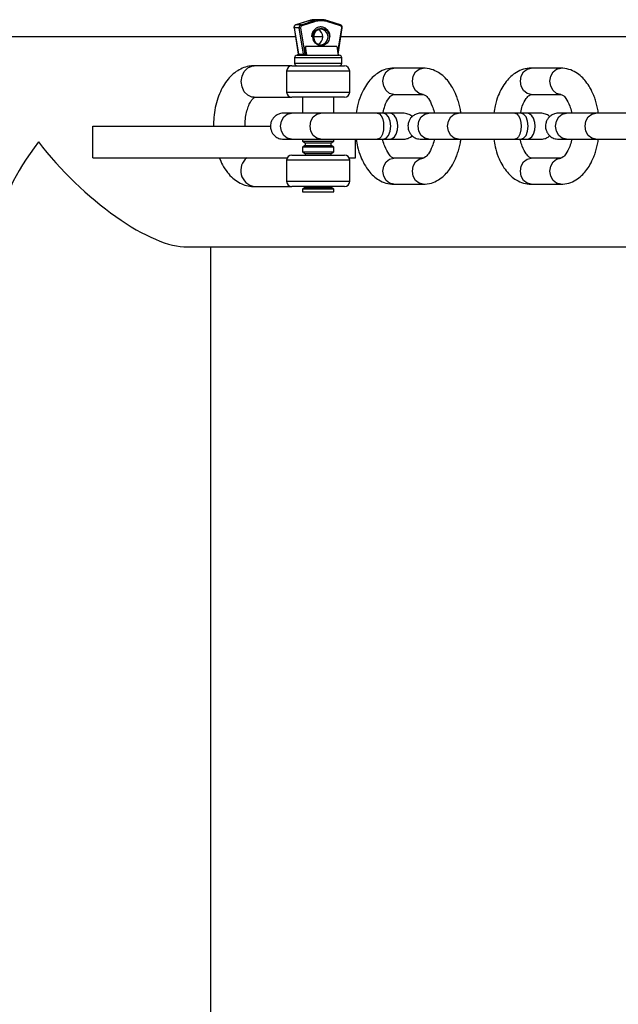
# Model space of a CAD drawing. Units: millimetres. Extents: x 78.34 to 84.74, y 78.34 to 86.09.
# Drawn here: x 81.25 to 81.37, y 80.46 to 80.65 of the extents above; entities that cross this region are included whole.
import ezdxf

# ---------------------------------------------------------------- set-up
doc = ezdxf.new("R2010")
doc.units = ezdxf.units.MM

msp = doc.modelspace()

# ---------------------------------------------------------------- linework, layer by layer
at = {"color": 7, "linetype": 'Continuous', "lineweight": 25}
for p, q in [((81.30521645422235, 80.64434871972134), (81.3060315271123, 80.63934691285692)), ((81.30622499155294, 80.6443461569339), (81.30523182501669, 80.6443461569339)), ((81.30523182501669, 80.6443461569339), (81.30604606266505, 80.63934947564437)), ((81.30800182591739, 80.64569536573146), (81.30554750733458, 80.64491121321566)), ((81.30555603401162, 80.64491251382508), (81.30554750733458, 80.64491121321566)), ((81.30801035259442, 80.64569666634085), (81.30555603401162, 80.64491251382508)), ((81.30654920054785, 80.64491251382508), (81.30555603401162, 80.64491251382508)), ((81.3070392292013, 80.63934947564437), (81.30622499155294, 80.6443461569339)), ((81.30648341447086, 80.64438088656944), (81.30730897090267, 80.63931474600884)), ((81.30654920054785, 80.64491251382508), (81.30900351913067, 80.64569666634085)), ((81.30913225845062, 80.64550485321992), (81.30667793986781, 80.64472070070414)), ((81.30800182591739, 80.64569536573146), (81.30801035259442, 80.64569666634085)), ((81.30900351913067, 80.64569666634085), (81.30801035259442, 80.64569666634085)), ((81.31031206648282, 80.64590133831744), (81.30931889994658, 80.64590133831744)), ((81.31162061383498, 80.64569666634085), (81.31162914051201, 80.64569536573146)), ((81.31408345909482, 80.64491121321568), (81.31162914051201, 80.64569536573146)), ((81.31409898794956, 80.64472070070414), (81.31164466936676, 80.64550485321992)), ((81.3136019155894, 80.63936210884242), (81.31441451220705, 80.64434871972134)), ((81.3054990151055, 80.64261474600882), (81.11692684347125, 80.64261474600882)), ((81.31070515141161, 80.64261474600882), (81.30892581501779, 80.64261474600882)), ((81.50175181422351, 80.64261474600882), (81.3141319513239, 80.64261474600882)), ((81.3133920087496, 80.64081474600883), (81.30738491906777, 80.64081474600883)), ((81.30738491906777, 80.63931474600884), (81.30738491906777, 80.64081474600883)), ((81.3053154832147, 80.63861474600883), (81.3053154832147, 80.63761474600884)), ((81.3058154832147, 80.63911474600883), (81.30611881264126, 80.63911474600883)), ((81.30604606266505, 80.63934947564437), (81.3070392292013, 80.63934947564437)), ((81.30611881264126, 80.63911474600883), (81.3138154832147, 80.63911474600883)), ((81.30730897090267, 80.63931474600884), (81.30738491906777, 80.63931474600884)), ((81.3143154832147, 80.63761474600884), (81.3143154832147, 80.63861474600883)), ((81.3048154832147, 80.63711474600883), (81.29764814048531, 80.63711474600883)), ((81.3048154832147, 80.63711474600883), (81.3148154832147, 80.63711474600883)), ((81.32982682971651, 80.63667579897232), (81.32421876498118, 80.63667579897232)), ((81.35601350997506, 80.63667579897232), (81.35040544523973, 80.63667579897232)), ((81.30381548321469, 80.63611474600883), (81.30381548321469, 80.63211474600884)), ((81.31581548321469, 80.63211474600884), (81.31581548321469, 80.63611474600883)), ((81.29764814048531, 80.63111474600883), (81.3048154832147, 80.63111474600883)), ((81.3148154832147, 80.63111474600883), (81.3048154832147, 80.63111474600883)), ((81.3068154832147, 80.63111474600883), (81.3068154832147, 80.62811474600885)), ((81.3128154832147, 80.62811474600883), (81.3128154832147, 80.63111474600883)), ((81.32421876498118, 80.63167579897232), (81.32982682971651, 80.63167579897232)), ((81.32982682971651, 80.63167579897232), (81.32978456221839, 80.6316763202671)), ((81.35040544523973, 80.63167579897231), (81.35601350997506, 80.63167579897231)), ((81.35601350997506, 80.63167579897231), (81.35597124247694, 80.63167632026709)), ((81.31033251208746, 80.62811474600885), (81.30472444735214, 80.62811474600885)), ((81.32222170342664, 80.62811474600888), (81.32107655955227, 80.62811474600888)), ((81.32336684730107, 80.62811474600886), (81.32222170342668, 80.62811474600886)), ((81.33651919234607, 80.6281147460088), (81.33091112761076, 80.6281147460088)), ((81.34840838368525, 80.62811474600885), (81.34726323981089, 80.62811474600885)), ((81.34955352755969, 80.62811474600883), (81.3484083836853, 80.62811474600883)), ((81.36270587260455, 80.62811474600875), (81.35709780786924, 80.62811474600875)), ((81.26692684347124, 80.6196147460088), (81.26692684347124, 80.62561474600881)), ((81.26692684347124, 80.62561474600881), (81.30077688575818, 80.62561474600881)), ((81.30472444735214, 80.62311474600884), (81.31033251208746, 80.62311474600884)), ((81.3068154832147, 80.62311474600884), (81.3068154832147, 80.62274538958086)), ((81.3068154832147, 80.62274538958086), (81.30734911457021, 80.6224372973741)), ((81.3068154832147, 80.62274538958086), (81.31096144460267, 80.62274538958086)), ((81.30734911457021, 80.62193729737412), (81.3068154832147, 80.62162920516735)), ((81.3068154832147, 80.62162920516735), (81.3068154832147, 80.62074538958086)), ((81.3128154832147, 80.62162920516735), (81.3068154832147, 80.62162920516735)), ((81.30734911457021, 80.6224372973741), (81.30734911457021, 80.62193729737412)), ((81.30734911457021, 80.6224372973741), (81.31075760429306, 80.6224372973741)), ((81.30734911457021, 80.62193729737412), (81.31075760429306, 80.62193729737412)), ((81.31075760429306, 80.6224372973741), (81.31228185185918, 80.6224372973741)), ((81.31075760429306, 80.62193729737412), (81.31228185185918, 80.62193729737412)), ((81.31096144460267, 80.62274538958086), (81.3128154832147, 80.62274538958086)), ((81.31228185185918, 80.6224372973741), (81.31281548321469, 80.62274538958086)), ((81.31228185185918, 80.62193729737412), (81.31228185185918, 80.6224372973741)), ((81.3128154832147, 80.62162920516735), (81.31228185185918, 80.62193729737412)), ((81.3128154832147, 80.62274538958086), (81.3128154832147, 80.62311474600882)), ((81.3128154832147, 80.62074538958086), (81.3128154832147, 80.62162920516735)), ((81.31692684347124, 80.6196147460088), (81.31692684347124, 80.62311474600887)), ((81.3210765595523, 80.62311474600888), (81.32222170342669, 80.6231147460089)), ((81.32222170342668, 80.62311474600887), (81.32336684730107, 80.62311474600887)), ((81.33091112761076, 80.62311474600881), (81.33651919234607, 80.62311474600881)), ((81.34726323981091, 80.62311474600885), (81.34840838368531, 80.62311474600887)), ((81.3484083836853, 80.62311474600884), (81.34955352755969, 80.62311474600884)), ((81.35709780786924, 80.62311474600875), (81.36270587260455, 80.62311474600875)), ((81.3048154832147, 80.62011474600884), (81.3148154832147, 80.62011474600884)), ((81.30681548321469, 80.62074538958086), (81.30734911457021, 80.62043729737411)), ((81.3068154832147, 80.62074538958086), (81.31096144460267, 80.62074538958086)), ((81.30734911457021, 80.62043729737411), (81.30734911457021, 80.62011474600884)), ((81.30734911457021, 80.62043729737411), (81.31075760429306, 80.62043729737411)), ((81.31075760429306, 80.62043729737411), (81.31228185185918, 80.62043729737411)), ((81.31096144460267, 80.62074538958086), (81.3128154832147, 80.62074538958086)), ((81.31228185185918, 80.62043729737411), (81.3128154832147, 80.62074538958086)), ((81.31228185185918, 80.62011474600884), (81.31228185185918, 80.62043729737411)), ((81.26692684347124, 80.6196147460088), (81.3039494578109, 80.6196147460088)), ((81.3038154832147, 80.61911474600883), (81.3038154832147, 80.61511474600883)), ((81.3156815086185, 80.6196147460088), (81.31692684347124, 80.6196147460088)), ((81.3158154832147, 80.61511474600883), (81.3158154832147, 80.61911474600883)), ((81.32982682971651, 80.61955369304538), (81.3242187649812, 80.61955369304538)), ((81.35601350997506, 80.61955369304538), (81.35040544523974, 80.61955369304538)), ((81.29764814048531, 80.61411474600884), (81.3048154832147, 80.61411474600884)), ((81.3148154832147, 80.61411474600884), (81.3048154832147, 80.61411474600884)), ((81.30734911457021, 80.61411474600884), (81.30734911457021, 80.61393729737411)), ((81.31228185185918, 80.61393729737411), (81.31228185185918, 80.61411474600884)), ((81.3242187649812, 80.61455369304538), (81.32982682971651, 80.61455369304538)), ((81.35040544523974, 80.61455369304537), (81.35601350997506, 80.61455369304537)), ((81.3073491145702, 80.61393729737411), (81.30681548321469, 80.61362920516736)), ((81.3068154832147, 80.61362920516736), (81.3068154832147, 80.61311474600883)), ((81.3128154832147, 80.61362920516736), (81.3068154832147, 80.61362920516736)), ((81.3068154832147, 80.61311474600883), (81.30704298028462, 80.61311474600883)), ((81.30704298028462, 80.61311474600883), (81.3128154832147, 80.61311474600883)), ((81.3073491145702, 80.61393729737411), (81.31075760429306, 80.61393729737411)), ((81.31075760429306, 80.61393729737411), (81.31228185185918, 80.61393729737411)), ((81.3128154832147, 80.61362920516736), (81.31228185185918, 80.61393729737411)), ((81.3128154832147, 80.61311474600883), (81.3128154832147, 80.61362920516736)), ((81.284744137959, 80.60261474600881), (81.50175181422351, 80.60261474600881)), ((81.28939745309088, 80.21761474600883), (81.28939743276256, 80.60261474600881))]:
    msp.add_line(p, q, dxfattribs=at)
at = {"color": 8, "linetype": 'Continuous', "lineweight": 25}
for p, q in [((81.31353266919037, 80.63971186178662), (81.31429351334651, 80.64438088656944)), ((81.30565672881959, 80.63861474600883), (81.3053154832147, 80.63861474600883)), ((81.3143154832147, 80.63861474600883), (81.30565672881959, 80.63861474600883)), ((81.3053154832147, 80.63761474600884), (81.30565672881959, 80.63761474600884)), ((81.30565672881959, 80.63761474600884), (81.3143154832147, 80.63761474600884)), ((81.3158154832147, 80.63611474600883), (81.3038154832147, 80.63611474600883)), ((81.3038154832147, 80.63211474600884), (81.31581548321469, 80.63211474600884)), ((81.3158154832147, 80.61911474600883), (81.3038154832147, 80.61911474600883)), ((81.30381548321469, 80.61511474600883), (81.31581548321469, 80.61511474600883))]:
    msp.add_line(p, q, dxfattribs=at)
at = {"color": 8, "linetype": 'Continuous', "lineweight": 25, "flags": 128}
for points in [[(81.30523182501669, 80.6443461569339), (81.30522041818708, 80.64434682425411), (81.30521645383331, 80.64434872212978)], [(81.29764814048531, 80.63111474600883), (81.2972168260647, 80.63116032274979), (81.29640622010811, 80.63151666979748), (81.2957454080778, 80.63218638317977), (81.2953140936572, 80.63308868557885), (81.29516429973091, 80.63411474600883), (81.2953140936572, 80.63514080643881), (81.2957454080778, 80.6360431088379), (81.29640622010811, 80.63671282222019), (81.2972168260647, 80.63706916926787), (81.29764814048531, 80.63711474600883)], [(81.32421876498118, 80.63167579897232), (81.32342666106007, 80.63186610014105), (81.3227551477805, 80.63240803201936), (81.32230645695202, 80.6332190903914), (81.32214889768585, 80.63417579897232), (81.32230645695202, 80.63513250755324), (81.3227551477805, 80.63594356592529), (81.32342666106007, 80.6364854978036), (81.32421876498118, 80.63667579897233)], [(81.32978456221839, 80.6316763202671), (81.3290347257954, 80.63186610014104), (81.32836321251582, 80.63240803201936), (81.32791452168735, 80.6332190903914), (81.32775696242118, 80.63417579897232), (81.32791452168735, 80.63513250755324), (81.32836321251582, 80.63594356592529), (81.3290347257954, 80.6364854978036), (81.32982682971651, 80.63667579897232)], [(81.35040544523973, 80.63167579897232), (81.34961334131862, 80.63186610014104), (81.34894182803905, 80.63240803201936), (81.34849313721057, 80.6332190903914), (81.3483355779444, 80.63417579897232), (81.34849313721057, 80.63513250755324), (81.34894182803905, 80.63594356592529), (81.34961334131862, 80.6364854978036), (81.35040544523973, 80.63667579897232)], [(81.35597124247694, 80.63167632026709), (81.35522140605394, 80.63186610014104), (81.35454989277437, 80.63240803201936), (81.3541012019459, 80.6332190903914), (81.35394364267972, 80.63417579897232), (81.3541012019459, 80.63513250755322), (81.35454989277437, 80.63594356592529), (81.35522140605394, 80.63648549780359), (81.35601350997506, 80.63667579897232)], [(81.30472444735214, 80.62311474600884), (81.30393234343103, 80.62330504717757), (81.30326083015146, 80.62384697905587), (81.30281213932297, 80.62465803742793), (81.30265458005681, 80.62561474600884), (81.30281213932297, 80.62657145458975), (81.30326083015146, 80.6273825129618), (81.30393234343103, 80.62792444484012), (81.30472444735214, 80.62811474600885)], [(81.31033668198373, 80.62311475108199), (81.31033251208746, 80.62311474600885), (81.30954040816633, 80.62330504717758), (81.30886889488677, 80.6238469790559), (81.30842020405828, 80.62465803742795), (81.30826264479212, 80.62561474600886), (81.30842020405828, 80.62657145458977), (81.30886889488677, 80.62738251296183), (81.30954040816633, 80.62792444484013), (81.31033251208746, 80.62811474600886), (81.31033366715305, 80.6281147456196)], [(81.32222170342668, 80.62311474600882), (81.32275823179214, 80.62330504717755), (81.3232130785776, 80.62384697905586), (81.32351699748317, 80.6246580374279), (81.32362371961051, 80.62561474600882), (81.32351699748317, 80.62657145458974), (81.3232130785776, 80.62738251296179), (81.32275823179214, 80.6279244448401), (81.32222170342668, 80.62811474600882), (81.32222101528559, 80.62811474570769)], [(81.33091112761076, 80.62311474600881), (81.33011902368965, 80.62330504717752), (81.32944751041008, 80.62384697905584), (81.32899881958159, 80.62465803742789), (81.32884126031543, 80.62561474600881), (81.32899881958159, 80.62657145458972), (81.32944751041008, 80.62738251296177), (81.33011902368965, 80.62792444484009), (81.33091112761076, 80.6281147460088)], [(81.33652336224235, 80.62311475108196), (81.33651919234607, 80.62311474600882), (81.33572708842496, 80.62330504717755), (81.33505557514539, 80.62384697905586), (81.3346068843169, 80.6246580374279), (81.33444932505074, 80.62561474600882), (81.3346068843169, 80.62657145458974), (81.33505557514539, 80.62738251296179), (81.33572708842496, 80.6279244448401), (81.33651919234607, 80.62811474600882), (81.33652034741166, 80.62811474561957)], [(81.3484083836853, 80.6231147460088), (81.34894491205075, 80.62330504717751), (81.34939975883621, 80.62384697905583), (81.34970367774179, 80.62465803742788), (81.34981039986913, 80.6256147460088), (81.34970367774179, 80.62657145458971), (81.34939975883621, 80.62738251296176), (81.34894491205075, 80.62792444484008), (81.3484083836853, 80.62811474600879), (81.34840769554421, 80.62811474570766)], [(81.35709780786924, 80.62311474600875), (81.35630570394812, 80.62330504717747), (81.35563419066855, 80.62384697905578), (81.35518549984006, 80.62465803742784), (81.3550279405739, 80.62561474600875), (81.35518549984006, 80.62657145458967), (81.35563419066855, 80.62738251296172), (81.35630570394812, 80.62792444484002), (81.35709780786924, 80.62811474600875)], [(81.36271004250082, 80.62311475108189), (81.36270587260455, 80.62311474600877), (81.36191376868342, 80.62330504717748), (81.36124225540387, 80.6238469790558), (81.36079356457537, 80.62465803742785), (81.36063600530922, 80.62561474600876), (81.36079356457537, 80.62657145458968), (81.36124225540387, 80.62738251296173), (81.36191376868344, 80.62792444484005), (81.36270587260455, 80.62811474600876), (81.36270702767014, 80.6281147456195)], [(81.3242187649812, 80.61455369304538), (81.32342666106008, 80.6147439942141), (81.32275514778051, 80.61528592609241), (81.32230645695203, 80.61609698446446), (81.32214889768586, 80.61705369304538), (81.32230645695203, 80.6180104016263), (81.32275514778051, 80.61882145999834), (81.32342666106008, 80.61936339187666), (81.3242187649812, 80.61955369304538)], [(81.32982628355533, 80.61455369313241), (81.32903472579538, 80.61474399421411), (81.32836321251581, 80.61528592609241), (81.32791452168732, 80.61609698446446), (81.32775696242116, 80.61705369304538), (81.32791452168732, 80.6180104016263), (81.32836321251581, 80.61882145999834), (81.32903472579538, 80.61936339187666), (81.3298268297165, 80.61955369304538)], [(81.35040544523974, 80.61455369304537), (81.34961334131863, 80.6147439942141), (81.34894182803906, 80.6152859260924), (81.34849313721058, 80.61609698446446), (81.34833557794441, 80.61705369304538), (81.34849313721058, 80.61801040162628), (81.34894182803906, 80.61882145999834), (81.34961334131863, 80.61936339187665), (81.35040544523974, 80.61955369304538)], [(81.35601296381388, 80.61455369313241), (81.35522140605393, 80.6147439942141), (81.35454989277436, 80.61528592609241), (81.35410120194587, 80.61609698446446), (81.35394364267971, 80.61705369304538), (81.35410120194587, 80.6180104016263), (81.35454989277436, 80.61882145999834), (81.35522140605393, 80.61936339187665), (81.35601350997504, 80.61955369304538)]]:
    msp.add_lwpolyline(points, dxfattribs=at)
at = {"color": 7, "linetype": 'Continuous', "lineweight": 25, "flags": 128}
for points in [[(81.30881737891498, 80.64261474600883), (81.30893697063917, 80.64326530784385), (81.30927753905581, 80.64381682753685), (81.30978723571076, 80.6441853412141), (81.31038846390868, 80.64431474600883), (81.31098969210662, 80.6441853412141), (81.31149938876156, 80.64381682753685), (81.31183995717821, 80.64326530784385), (81.3119595489024, 80.64261474600883), (81.31183995717821, 80.64196418417382), (81.31149938876156, 80.64141266448081), (81.31098969210662, 80.64104415080357), (81.31038846390868, 80.64091474600883), (81.30978723571076, 80.64104415080357), (81.30927753905581, 80.64141266448081), (81.30893697063917, 80.64196418417382), (81.30881737891498, 80.64261474600883)], [(81.30892581501779, 80.64261474600883), (81.30903133712737, 80.64204072086028), (81.30933183867147, 80.64155408583706), (81.30978157101406, 80.64122892671007), (81.31031206648282, 80.64111474600882), (81.31084256195159, 80.64122892671007), (81.31129229429418, 80.64155408583706), (81.31159279583828, 80.64204072086028), (81.31169831794786, 80.64261474600883), (81.31159279583828, 80.64318877115738), (81.31129229429418, 80.6436754061806), (81.31084256195159, 80.64400056530759), (81.31031206648282, 80.64411474600882), (81.30978157101406, 80.64400056530759), (81.30933183867147, 80.6436754061806), (81.30903133712737, 80.64318877115738), (81.30892581501779, 80.64261474600883)], [(81.30597156668927, 80.63911474600883), (81.30601788887849, 80.63931147791885), (81.30602905084, 80.63936210884242)], [(81.32107655955227, 80.62811474600888), (81.32146843477776, 80.62797961087375), (81.32180152871943, 80.62761474600889), (81.32204318510848, 80.6271147460089), (81.32223651021972, 80.62631474600893), (81.32228484149753, 80.62561474600895), (81.32223651021972, 80.62491474600893), (81.32204318510848, 80.6241147460089), (81.32180152871945, 80.6236147460089), (81.32146843477778, 80.62324988114402), (81.3210765595523, 80.62311474600888), (81.3210765595523, 80.62311474600888)], [(81.32336684730107, 80.62311474600887), (81.32388438797861, 80.623249881144), (81.32432429755453, 80.62361474600887), (81.32464344763902, 80.62411474600887), (81.32489876770661, 80.62491474600886), (81.32496259772351, 80.62561474600885), (81.32489876770661, 80.62631474600886), (81.32464344763902, 80.62711474600887), (81.32432429755453, 80.62761474600887), (81.32388438797861, 80.62797961087374), (81.32336684730107, 80.62811474600888), (81.32336684730107, 80.62811474600888)], [(81.34726323981089, 80.62811474600885), (81.34765511503637, 80.62797961087371), (81.34798820897805, 80.62761474600886), (81.3482298653671, 80.62711474600887), (81.34842319047834, 80.62631474600889), (81.34847152175615, 80.62561474600892), (81.34842319047834, 80.6249147460089), (81.3482298653671, 80.62411474600887), (81.34798820897807, 80.62361474600885), (81.3476551150364, 80.62324988114399), (81.34726323981091, 80.62311474600885), (81.34726323981091, 80.62311474600885)], [(81.34955352755969, 80.62311474600884), (81.35007106823724, 80.62324988114398), (81.35051097781314, 80.62361474600884), (81.35083012789764, 80.62411474600883), (81.35108544796523, 80.62491474600883), (81.35114927798213, 80.62561474600881), (81.35108544796523, 80.62631474600883), (81.35083012789764, 80.62711474600883), (81.35051097781314, 80.62761474600885), (81.35007106823724, 80.62797961087371), (81.34955352755969, 80.62811474600885), (81.34955352755969, 80.62811474600885)]]:
    msp.add_lwpolyline(points, dxfattribs=at)
at = {"color": 7, "linetype": 'Continuous', "lineweight": 25}
for centre, radius, start, end in [((81.3057262053949, 80.6444391252293), 0.0005030457854934263, 109.772244663508, 190.6501019834523), ((81.30671937193114, 80.6444391252293), 0.0005030457854954847, 109.772244663508, 190.6501019837515), ((81.30610055289111, 80.64625093010865), 0.001908833630203139, 273.7378165467828, 281.5705019637168), ((81.30678004269778, 80.64443666754667), 0.0003018274713028068, 109.7722446628177, 190.6501019837515), ((81.30642997493047, 80.64469338351934), 0.0002494651052515048, 6.286668204956954, 61.45003020916968), ((81.30932072359488, 80.64160431759069), 0.004297021113735229, 90.02431623013422, 107.7550775746246), ((81.31031206648282, 80.64161347530384), 0.004287743604465927, 72.23081347121587, 107.7691865287841), ((81.30888429351329, 80.64547753603512), 0.0002494651052395042, 6.286668205314358, 61.45003021203666), ((81.31038846390868, 80.64158498982435), 0.004116233860311383, 72.230813471172, 107.7691865286396), ((81.3139968851196, 80.64443666754667), 0.0003018274712940811, 349.3498980162485, 70.22775533718229), ((81.30918118787464, 80.64261474600883), 0.001537402594440046, 294.3667551225578, 65.63324487695972), ((81.31799486047035, 80.6416125423442), 0.01063989358776515, 184.3001655732722, 193.5773370659006), ((81.32400195015167, 80.64161254234413), 0.01063989358724048, 184.3001655730972, 193.5773370661754), ((81.3058154832147, 80.63861474600883), 0.0005000000000009621, 90, 180), ((81.3058341308259, 80.63931474600884), 0.0002000000000002427, 270, 8.732740831546682), ((81.30585429368519, 80.63931024413516), 0.0001957407799944771, 272.8532201092514, 11.56186178219456), ((81.30684746022143, 80.63931024413516), 0.0001957407799944771, 272.8532201092514, 11.56186178219456), ((81.30749716343463, 80.63927204171718), 0.0001929769043530423, 167.2150561294026, 234.5973705908094), ((81.30757311159974, 80.63927204171718), 0.0001929769043480786, 167.2150561294026, 234.5973705908094), ((81.3137968356035, 80.63931474600884), 0.0002000000000002427, 218.9822993455054, 270), ((81.3138154832147, 80.63861474600883), 0.0005000000000002515, 0, 90), ((81.3048154832147, 80.63611474600883), 0.001000000000001214, 90, 180), ((81.3058154832147, 80.63761474600884), 0.0005000000000009621, 180, 270), ((81.3138154832147, 80.63761474600884), 0.0004999999999995411, 270, 0), ((81.3148154832147, 80.63611474600883), 0.001000000000001214, 0, 90), ((81.3048154832147, 80.63211474600884), 0.001000000000001214, 180, 270), ((81.3148154832147, 80.63211474600884), 0.001000000000001214, 270, 0), ((81.3048154832147, 80.61911474600883), 0.001000000000000503, 90, 180), ((81.3148154832147, 80.61911474600883), 0.001000000000000503, 0, 90), ((81.3048154832147, 80.61511474600883), 0.001000000000000503, 180, 270), ((81.3148154832147, 80.61511474600883), 0.0009999999999997927, 270, 0)]:
    msp.add_arc(centre, radius, start, end, dxfattribs=at)
at = {"color": 8, "linetype": 'Continuous', "lineweight": 25}
for centre, radius, start, end in [((81.31149913342176, 80.64558887958917), 0.0001680510101521408, 329.9996597862615, 39.32020236406161), ((81.31395345200457, 80.64480472707339), 0.0001680510101544856, 329.9996597862615, 39.32020235724325), ((81.31424979125183, 80.64397276331218), 0.0004104585419818297, 66.33992624777106, 83.8852455345714), ((81.29817441798225, 80.61716749752107), 0.003097783045858695, 127.8144920803716, 260.2186678156281)]:
    msp.add_arc(centre, radius, start, end, dxfattribs=at)
msp.add_ellipse((81.30623940694056, 80.63931474600884), major_axis=(0.0002078816971298619, -3.241741631683203e-05), ratio=0.05993930791449652, start_param=2.774632526400592, end_param=3.161203020010527, dxfattribs=at)
at = {"color": 7, "linetype": 'Continuous', "lineweight": 25}
for centre, major_axis, ratio, start_param, end_param in [((81.30723257347681, 80.63931474600884), (0.0002078816971305724, -3.24174163154109e-05), 0.05993930791821611, 1.203836199640165, 2.774632526410995), ((81.26939743170654, 80.62261474600884), (0.01880071826454694, 0.01880072094319216), 0.3628322131491605, 1.9188568662376, 2.793532056643455), ((81.26939743170654, 80.62261474600884), (0.01880072064219632, -0.01880071796355111), 0.3628321748334873, 4.364328383438339, 5.946885432175888)]:
    msp.add_ellipse(centre, major_axis=major_axis, ratio=ratio, start_param=start_param, end_param=end_param, dxfattribs=at)
for points, knots in [([(81.30554750733458, 80.64491121321566), (81.30548920110891, 80.64488455358558), (81.30537628828033, 80.64483292592132), (81.30526113031235, 80.6446810652866), (81.30520394188686, 80.64451316293894), (81.30521255926875, 80.6443999091017), (81.30521645422235, 80.64434871972134)], [0, 0, 0, 0, 0.2717795575283665, 0.5263142699335012, 0.7858997134882155, 1, 1, 1, 1]), ([(81.31204906232118, 80.64250450408444), (81.31206203883518, 80.64260612531554), (81.31210557953139, 80.64294709972108), (81.31190907078184, 80.64352109601026), (81.31149085488099, 80.64409735126361), (81.3108878570481, 80.64446059470977), (81.310209692228, 80.64455745216137), (81.3095488094653, 80.64437972292696), (81.3090024737267, 80.64395675848756), (81.30861729276235, 80.64334178920848), (81.30856666007693, 80.64285939456288), (81.30854098148912, 80.64261474600883)], [0, 0, 0, 0, 0.05074485350298409, 0.1702665483687549, 0.2899297972179373, 0.4091288659144159, 0.5272466973979685, 0.6443051447069843, 0.761211562070392, 0.8788973994731808, 1, 1, 1, 1]), ([(81.31441451220705, 80.64434871972134), (81.31441810570807, 80.64441199791251), (81.31442537972283, 80.64454008650732), (81.31434806635187, 80.64472049810279), (81.31422678973107, 80.64485114485744), (81.31412591038195, 80.64489342232889), (81.31408345909482, 80.64491121321566)], [0, 0, 0, 0, 0.263241475292447, 0.5328570561037198, 0.8034204283317162, 1, 1, 1, 1]), ([(81.29764814048531, 80.63711474600883), (81.29730848732471, 80.63709672572972), (81.29652805584446, 80.63705531998195), (81.29535086329923, 80.6366848461962), (81.29417460056005, 80.63603183780604), (81.29310849920974, 80.63512260522168), (81.29215640576786, 80.6339646220703), (81.29133682941828, 80.63256150609556), (81.29067670324407, 80.63094517924365), (81.29020666071801, 80.62917167258513), (81.28992583719449, 80.62737560158719), (81.2899024130934, 80.62617650219022), (81.28989143932958, 80.62561474600881)], [0, 0, 0, 0, 0.07225609226714336, 0.1660250384430811, 0.2600311589390013, 0.3572784482457918, 0.4597990447664218, 0.5677257434714466, 0.6790057566394072, 0.7907798924339811, 0.9019841983097723, 1, 1, 1, 1]), ([(81.32421876498138, 80.63667579897235), (81.32370921669107, 80.63663166230286), (81.32273173551552, 80.63654699365735), (81.32103265630798, 80.63576380247052), (81.31927726958212, 80.63416851758512), (81.31803400029911, 80.63188640892218), (81.31731425161622, 80.62975702310939), (81.31714842466783, 80.6285874846008), (81.31708139583765, 80.62811474600888)], [0, 0, 0, 0, 0.1446140937786701, 0.2774173853085823, 0.5005180458423091, 0.7483326391473996, 0.8982736584286111, 1, 1, 1, 1]), ([(81.3369968388005, 80.62811474600885), (81.33697961222836, 80.62825618007584), (81.33692046840108, 80.62874176432122), (81.3367231155583, 80.62955567859203), (81.33645375708197, 80.63053711593668), (81.33603768469051, 80.63171435604846), (81.33544100081701, 80.63293443125609), (81.33465585022707, 80.63410217359208), (81.3337687518011, 80.63508902551936), (81.33267881895243, 80.6359022667235), (81.3313274179286, 80.63654973682955), (81.33034470708802, 80.63663229287872), (81.32982682971642, 80.63667579897225)], [0, 0, 0, 0, 0.03029916371495494, 0.1040258323961107, 0.1811014762747554, 0.2545259801988953, 0.3850595787328621, 0.4988347825236515, 0.6020664707640206, 0.7205658427509077, 0.852741395628863, 0.9999999999999999, 0.9999999999999999, 0.9999999999999999, 0.9999999999999999]), ([(81.35040544523993, 80.63667579897233), (81.34989589694962, 80.63663166230286), (81.34891841577407, 80.63654699365735), (81.34721933656652, 80.6357638024705), (81.34546394984066, 80.63416851758512), (81.34422068055765, 80.63188640892218), (81.34350093187477, 80.62975702310939), (81.34333510492638, 80.62858748460079), (81.3432680760962, 80.62811474600885)], [0, 0, 0, 0, 0.1446140937784934, 0.2774173853082433, 0.5005180458416976, 0.7483326391464853, 0.8982736584275137, 1, 1, 1, 1]), ([(81.36318351905906, 80.62811474600879), (81.36316629248692, 80.6282561800758), (81.36310714865962, 80.62874176432119), (81.36290979581685, 80.62955567859203), (81.36264043734052, 80.63053711593668), (81.36222436494906, 80.63171435604846), (81.36162768107556, 80.63293443125609), (81.36084253048561, 80.63410217359208), (81.35995543205965, 80.63508902551935), (81.35886549921098, 80.63590226672349), (81.35751409818715, 80.63654973682955), (81.35653138734656, 80.63663229287872), (81.35601350997497, 80.63667579897225)], [0, 0, 0, 0, 0.03029916371890468, 0.1040258323997602, 0.1811014762780909, 0.2545259802019318, 0.3850595787353668, 0.4988347825256929, 0.6020664707656415, 0.7205658427520459, 0.8527413956294628, 1, 1, 1, 1]), ([(81.29589605701086, 80.62561474600881), (81.29589169227562, 80.62573681136942), (81.29587124833691, 80.62630855206163), (81.2959847643227, 80.62732166231659), (81.2962303460316, 80.62855310779527), (81.29659404175861, 80.62960039207927), (81.29701108474038, 80.6303974661572), (81.29740439755487, 80.63090218061258), (81.2976827252783, 80.63111285452193), (81.29770004844583, 80.63111589918059), (81.2977081532568, 80.63111732365348)], [0, 0, 0, 0, 0.03979366859740652, 0.1863891567228746, 0.3316959411740499, 0.4741575824035453, 0.6127433439673277, 0.7476438913473954, 0.8819327610497382, 1, 1, 1, 1]), ([(81.32222061057668, 80.62821394317528), (81.32230336587702, 80.62863967608543), (81.3225237018647, 80.62977318996126), (81.32323895131675, 80.63094691754742), (81.323875299077, 80.63161036384133), (81.32409763207062, 80.63165272143311), (81.32421876498121, 80.63167579897232)], [0, 0, 0, 0, 0.1726736948173379, 0.4597437134881992, 0.7056540489780087, 1, 1, 1, 1]), ([(81.3298268297164, 80.63167579897225), (81.32995407953295, 80.63164579181324), (81.33018524324599, 80.6315912804082), (81.33082459359957, 80.6309488532955), (81.33147193165014, 80.62971264831974), (81.33182543126348, 80.62867133312963), (81.33190729700277, 80.62817078669761), (81.33191646261085, 80.6281147460088)], [0, 0, 0, 0, 0.2917045040089561, 0.529914290466224, 0.8047562034607223, 0.9781406955644871, 1, 1, 1, 1]), ([(81.34840729083523, 80.62821394317528), (81.34849004613557, 80.62863967608543), (81.34871038212324, 80.62977318996126), (81.3494256315753, 80.63094691754742), (81.35006197933555, 80.63161036384132), (81.35028431232917, 80.63165272143311), (81.35040544523976, 80.63167579897232)], [0, 0, 0, 0, 0.172673694816085, 0.459743713487381, 0.7056540489775629, 1, 1, 1, 1]), ([(81.35601350997494, 80.63167579897224), (81.35614075979151, 80.63164579181324), (81.35637192350454, 80.63159128040819), (81.35701127385812, 80.6309488532955), (81.35765861190869, 80.62971264831974), (81.35801211152203, 80.6286713331296), (81.35809397726133, 80.62817078669757), (81.35810314286941, 80.62811474600875)], [0, 0, 0, 0, 0.2917045040067883, 0.529914290462286, 0.8047562034547419, 0.9781406955572182, 1, 1, 1, 1]), ([(81.30327734516193, 80.62811474600889), (81.30300355147264, 80.62808995983276), (81.3024900966708, 80.628043477457), (81.30185019060411, 80.6277204584564), (81.30139849696542, 80.62733811581238), (81.3010466693791, 80.62687583147284), (81.30083363792016, 80.62640201143118), (81.30072915965951, 80.62587006595578), (81.3007215245316, 80.62532458250011), (81.30085264914437, 80.62476216273744), (81.3011568998836, 80.6241838427336), (81.30161418522886, 80.62367321808664), (81.30233473328207, 80.623218148003), (81.30294450891768, 80.62315087523625), (81.30327199243945, 80.6231147460089)], [0, 0, 0, 0, 0.1024916356232105, 0.1922061191259863, 0.2675791275403024, 0.3290521609325368, 0.4159396235451044, 0.4681265290646784, 0.5264100793640561, 0.6211815981395014, 0.689416502045952, 0.7749376986780223, 0.8791289931101945, 0.9999999999999999, 0.9999999999999999, 0.9999999999999999, 0.9999999999999999]), ([(81.30472444735216, 80.62811474600888), (81.30421393319875, 80.62811474600888), (81.3033467526303, 80.62811474600888), (81.30334379718884, 80.62811474600888), (81.30334258163265, 80.62811474600889)], [0, 0, 0, 0, 0.5887057113233907, 1, 1, 1, 1]), ([(81.32107655955227, 80.62811474600888), (81.3201003092931, 80.62811474600889), (81.31816242954471, 80.62811474600893), (81.31508731937598, 80.62811474600882), (81.31228448862095, 80.62811474600885), (81.31098351755179, 80.62811474600888), (81.31033251208737, 80.62811474600889)], [0, 0, 0, 0, 0.252561613260117, 0.5013407483962613, 0.7504710862755689, 1, 1, 1, 1]), ([(81.32596073736998, 80.62811474600882), (81.32576797934301, 80.62811474600885), (81.32537988426921, 80.62811474600892), (81.32404082578564, 80.62811474600889), (81.32336684730106, 80.62811474600888)], [0, 0, 0, 0, 0.4966773349571099, 1, 1, 1, 1]), ([(81.32770709570546, 80.6274115062345), (81.32768141512854, 80.62744121370314), (81.32747605346898, 80.62767877748833), (81.32688577537851, 80.62800262775707), (81.32628397168193, 80.62807556873653), (81.32596073737024, 80.62811474600882)], [0, 0, 0, 0, 0.06205252702059347, 0.4962197680810137, 1, 1, 1, 1]), ([(81.32946402542055, 80.62811474600886), (81.32919023173126, 80.62808995983274), (81.32867677692943, 80.62804347745696), (81.32803687086273, 80.62772045845637), (81.32758517722404, 80.62733811581235), (81.32723334963772, 80.62687583147282), (81.32702031817878, 80.62640201143115), (81.32691583991813, 80.62587006595575), (81.32690820479021, 80.62532458250008), (81.327039329403, 80.62476216273741), (81.32734358014221, 80.62418384273356), (81.32780086548749, 80.62367321808661), (81.32852141354068, 80.62321814800298), (81.32913118917631, 80.62315087523622), (81.32945867269807, 80.62311474600887)], [0, 0, 0, 0, 0.1024916356232105, 0.1922061191259863, 0.2675791275403024, 0.3290521609325368, 0.4159396235451044, 0.4681265290646784, 0.5264100793640561, 0.6211815981395014, 0.689416502045952, 0.7749376986780223, 0.8791289931101945, 0.9999999999999999, 0.9999999999999999, 0.9999999999999999, 0.9999999999999999]), ([(81.33091112761078, 80.62811474600885), (81.33040061345737, 80.62811474600885), (81.32953343288892, 80.62811474600885), (81.32953047744746, 80.62811474600885), (81.32952926189127, 80.62811474600885)], [0, 0, 0, 0, 0.5887057113233907, 1, 1, 1, 1]), ([(81.34726323981089, 80.62811474600885), (81.34628698955171, 80.62811474600886), (81.34434910980335, 80.62811474600889), (81.3412739996346, 80.62811474600879), (81.33847116887956, 80.62811474600882), (81.33717019781041, 80.62811474600885), (81.33651919234599, 80.62811474600886)], [0, 0, 0, 0, 0.252561613260117, 0.5013407483962613, 0.7504710862755689, 1, 1, 1, 1]), ([(81.3521474176286, 80.62811474600879), (81.35195465960163, 80.62811474600882), (81.35156656452783, 80.62811474600888), (81.35022750604426, 80.62811474600886), (81.34955352755968, 80.62811474600885)], [0, 0, 0, 0, 0.4966773349571099, 1, 1, 1, 1]), ([(81.35389377596404, 80.62741150623452), (81.35386809538713, 80.62744121370314), (81.35366273372759, 80.6276787774883), (81.35307245563713, 80.62800262775703), (81.35247065194055, 80.62807556873649), (81.35214741762886, 80.62811474600879)], [0, 0, 0, 0, 0.06205252698646905, 0.4962197680626851, 1, 1, 1, 1]), ([(81.35565070567903, 80.62811474600879), (81.35537691198974, 80.62808995983268), (81.35486345718789, 80.6280434774569), (81.35422355112121, 80.6277204584563), (81.35377185748251, 80.62733811581228), (81.3534200298962, 80.62687583147276), (81.35320699843726, 80.62640201143108), (81.3531025201766, 80.6258700659557), (81.35309488504869, 80.62532458250001), (81.35322600966147, 80.62476216273734), (81.35353026040069, 80.6241838427335), (81.35398754574595, 80.62367321808655), (81.35470809379916, 80.62321814800292), (81.35531786943477, 80.62315087523616), (81.35564535295654, 80.62311474600881)], [0, 0, 0, 0, 0.1024916356232105, 0.1922061191259863, 0.2675791275403024, 0.3290521609325368, 0.4159396235451044, 0.4681265290646784, 0.5264100793640561, 0.6211815981395014, 0.689416502045952, 0.7749376986780223, 0.8791289931101945, 0.9999999999999999, 0.9999999999999999, 0.9999999999999999, 0.9999999999999999]), ([(81.35709780786925, 80.62811474600878), (81.35658729371585, 80.62811474600878), (81.3557201131474, 80.62811474600878), (81.35571715770594, 80.62811474600879), (81.35571594214974, 80.62811474600879)], [0, 0, 0, 0, 0.5887057113233907, 1, 1, 1, 1]), ([(81.37344992006936, 80.62811474600879), (81.37247366981019, 80.6281147460088), (81.37053579006182, 80.62811474600883), (81.36746067989307, 80.62811474600872), (81.36465784913804, 80.62811474600875), (81.36335687806888, 80.62811474600878), (81.36270587260447, 80.62811474600879)], [0, 0, 0, 0, 0.2525616132601158, 0.5013407483962595, 0.750471086275569, 1, 1, 1, 1]), ([(81.32595528149646, 80.62311474600884), (81.32622765485701, 80.6231405668965), (81.32673831264262, 80.62318897705413), (81.32733614502756, 80.62347329313836), (81.32760935323827, 80.62372435406031), (81.32771079679628, 80.6238175742206)], [0, 0, 0, 0, 0.4181432542487904, 0.7839537165547025, 1, 1, 1, 1]), ([(81.35214196175508, 80.6231147460088), (81.35241433511563, 80.62314056689647), (81.35292499290124, 80.6231889770541), (81.35352282528615, 80.6234732931383), (81.35379603349683, 80.62372435406023), (81.3538974770548, 80.62381757422048)], [0, 0, 0, 0, 0.4181432542763613, 0.7839537166063938, 1, 1, 1, 1]), ([(81.30332839227371, 80.6231147460089), (81.30332737475386, 80.6231147460089), (81.30332562999905, 80.6231147460089), (81.30395297369391, 80.62311474600888), (81.30447133576469, 80.62311474600887), (81.30472444735206, 80.62311474600887)], [0, 0, 0, 0, 0.4172371517163752, 0.7154420859278248, 1, 1, 1, 1]), ([(81.31033251208747, 80.62311474600888), (81.31054555313666, 80.6231147460089), (81.3109235395608, 80.6231147460089), (81.3116638419661, 80.62311474600887), (81.31253109718111, 80.62311474600884), (81.31369804620677, 80.6231147460088), (81.31512224351276, 80.62311474600884), (81.31661468078978, 80.62311474600892), (81.31790203020064, 80.62311474600892), (81.31888650696148, 80.62311474600888), (81.31955614680162, 80.62311474600885), (81.32028293880816, 80.62311474600888), (81.32077206286357, 80.62311474600888), (81.3210765595523, 80.62311474600888)], [0, 0, 0, 0, 0.0920579088355407, 0.1633330285741489, 0.2485016834139834, 0.3744201715908428, 0.4987635125161162, 0.6223601606184411, 0.7504514230192711, 0.8147357433723311, 0.8681610617048265, 0.917925688358254, 1, 1, 1, 1]), ([(81.31708132640046, 80.62311474600887), (81.3171483304248, 80.62264163494949), (81.31731390061088, 80.62147255463081), (81.31803415985652, 80.61934409811859), (81.31927556602307, 80.61706335290012), (81.3210331228046, 80.61546398304112), (81.32273065270323, 80.61468410961791), (81.32370977933448, 80.61459830000445), (81.32421876498121, 80.61455369304532)], [0, 0, 0, 0, 0.1018029933895423, 0.2515601222910965, 0.499359199458451, 0.7222802316013276, 0.8556311600380461, 1, 1, 1, 1]), ([(81.32421876498155, 80.6195536930453), (81.32409778203892, 80.61957829082252), (81.32387603799428, 80.61962337495167), (81.32322554643075, 80.62026746468243), (81.32257016120211, 80.62152874822834), (81.32222027287966, 80.62256985906438), (81.32213250900384, 80.62306135400418), (81.32212297505163, 80.62311474600887)], [0, 0, 0, 0, 0.2876415527833143, 0.5272049094797738, 0.8072578465075119, 0.9790620632539796, 1, 1, 1, 1]), ([(81.32336684730107, 80.62311474600887), (81.32360158642948, 80.62311474600887), (81.32397756802435, 80.62311474600888), (81.32441842948178, 80.62311474600887), (81.32476940319637, 80.62311474600888), (81.32526220185574, 80.62311474600891), (81.32574177523962, 80.62311474600884), (81.32588468188314, 80.62311474600884), (81.32595528149665, 80.62311474600884)], [0, 0, 0, 0, 0.1622622536979869, 0.2598954053872246, 0.3695062691123812, 0.4995340305456016, 0.7527567427864699, 1, 1, 1, 1]), ([(81.32951507253233, 80.62311474600887), (81.32951405501248, 80.62311474600887), (81.32951231025767, 80.62311474600885), (81.33013965395253, 80.62311474600885), (81.3306580160233, 80.62311474600884), (81.33091112761068, 80.62311474600884)], [0, 0, 0, 0, 0.4172371517163752, 0.7154420859278248, 1, 1, 1, 1]), ([(81.33193106696865, 80.62320092072684), (81.3319172761089, 80.62311529774382), (81.33183183264573, 80.62258480694548), (81.33147298782998, 80.62151539635207), (81.33082353077734, 80.62028112438213), (81.33018566837382, 80.6196367460885), (81.32995427468131, 80.6195831901242), (81.32982682971635, 80.61955369304536)], [0, 0, 0, 0, 0.03295814961490984, 0.2041974535555629, 0.4762811686943887, 0.7115507887122934, 1, 1, 1, 1]), ([(81.32982682971632, 80.61455369304542), (81.33034360620353, 80.61459785543494), (81.33132702909104, 80.61468189622569), (81.33267611567616, 80.61532221467627), (81.33376718510507, 80.61614048393041), (81.33465283016328, 80.61712564972117), (81.33544094505645, 80.6182910541853), (81.33603741251643, 80.61951481976108), (81.3364518456645, 80.62069267496346), (81.33672322808606, 80.62167073791653), (81.33692019900919, 80.62248380913093), (81.33697939421928, 80.62297076151886), (81.33699689735172, 80.62311474600881)], [0, 0, 0, 0, 0.146823865421602, 0.2794050295726946, 0.3975387087197107, 0.500963665573121, 0.6147223626598441, 0.745386437240328, 0.8191511893064977, 0.8956885945091454, 0.9691566878233354, 1, 1, 1, 1]), ([(81.33651919234609, 80.62311474600885), (81.33673223339528, 80.62311474600885), (81.33711021981942, 80.62311474600885), (81.33785052222471, 80.62311474600884), (81.33871777743971, 80.62311474600881), (81.33988472646539, 80.62311474600877), (81.34130892377138, 80.62311474600881), (81.3428013610484, 80.6231147460089), (81.34408871045926, 80.6231147460089), (81.3450731872201, 80.62311474600884), (81.34574282706023, 80.62311474600882), (81.34646961906678, 80.62311474600885), (81.34695874312219, 80.62311474600885), (81.34726323981091, 80.62311474600885)], [0, 0, 0, 0, 0.0920579088355407, 0.1633330285741489, 0.2485016834139834, 0.3744201715908428, 0.4987635125161162, 0.6223601606184411, 0.7504514230192711, 0.8147357433723311, 0.8681610617048265, 0.917925688358254, 1, 1, 1, 1]), ([(81.343268006659, 80.62311474600884), (81.34333501068335, 80.62264163494947), (81.34350058086945, 80.6214725546308), (81.34422084011507, 80.61934409811857), (81.34546224628161, 80.61706335290012), (81.34721980306314, 80.61546398304112), (81.34891733296178, 80.6146841096179), (81.34989645959303, 80.61459830000443), (81.35040544523976, 80.61455369304532)], [0, 0, 0, 0, 0.1018029933878062, 0.2515601222896499, 0.4993591994574834, 0.7222802316007908, 0.855631160037767, 1, 1, 1, 1]), ([(81.3504054452401, 80.61955369304529), (81.35028446229747, 80.61957829082252), (81.35006271825283, 80.61962337495167), (81.34941222668928, 80.62026746468241), (81.34875684146066, 80.62152874822834), (81.34840695313821, 80.62256985906436), (81.34831918926238, 80.62306135400416), (81.34830965531017, 80.62311474600882)], [0, 0, 0, 0, 0.2876415527843207, 0.5272049094816185, 0.8072578465103363, 0.9790620632574052, 1, 1, 1, 1]), ([(81.34955352755969, 80.62311474600884), (81.34978826668808, 80.62311474600884), (81.35016424828297, 80.62311474600885), (81.3506051097404, 80.62311474600884), (81.35095608345499, 80.62311474600885), (81.35144888211435, 80.62311474600888), (81.35192845549824, 80.62311474600881), (81.35207136214176, 80.6231147460088), (81.35214196175527, 80.6231147460088)], [0, 0, 0, 0, 0.1622622536979869, 0.2598954053872246, 0.3695062691123812, 0.4995340305456016, 0.7527567427864699, 1, 1, 1, 1]), ([(81.35570175279081, 80.6231147460088), (81.35570073527096, 80.6231147460088), (81.35569899051615, 80.6231147460088), (81.356326334211, 80.62311474600878), (81.35684469628178, 80.62311474600878), (81.35709780786917, 80.62311474600877)], [0, 0, 0, 0, 0.4172371517163651, 0.7154420859278151, 1, 1, 1, 1]), ([(81.35811774722718, 80.62320092072683), (81.35810395636744, 80.6231152977438), (81.35801851290428, 80.62258480694547), (81.35765966808853, 80.62151539635207), (81.35701021103588, 80.62028112438212), (81.35637234863236, 80.6196367460885), (81.35614095493986, 80.6195831901242), (81.3560135099749, 80.61955369304535)], [0, 0, 0, 0, 0.03295814961246101, 0.2041974535535476, 0.4762811686930623, 0.7115507887115627, 1, 1, 1, 1]), ([(81.35601350997487, 80.61455369304541), (81.35653028646207, 80.61459785543494), (81.35751370934959, 80.61468189622569), (81.35886279593471, 80.61532221467627), (81.35995386536361, 80.6161404839304), (81.36083951042183, 80.61712564972117), (81.361627625315, 80.6182910541853), (81.36222409277498, 80.61951481976108), (81.36263852592306, 80.62069267496345), (81.3629099083446, 80.62167073791652), (81.36310687926773, 80.6224838091309), (81.36316607447783, 80.62297076151881), (81.36318357761026, 80.62311474600874)], [0, 0, 0, 0, 0.1468238654222, 0.2794050295738326, 0.3975387087213298, 0.5009636655751614, 0.6147223626623479, 0.745386437243364, 0.819151189309834, 0.8956885945127934, 0.9691566878272827, 1, 1, 1, 1]), ([(81.36270587260456, 80.6231147460088), (81.36291891365376, 80.6231147460088), (81.3632969000779, 80.6231147460088), (81.36403720248319, 80.62311474600877), (81.3649044576982, 80.62311474600874), (81.36607140672386, 80.62311474600871), (81.36749560402986, 80.62311474600874), (81.36898804130688, 80.62311474600882), (81.37027539071774, 80.62311474600882), (81.37125986747857, 80.62311474600878), (81.37192950731871, 80.62311474600875), (81.37265629932526, 80.62311474600878), (81.37314542338066, 80.62311474600878), (81.37344992006939, 80.62311474600878)], [0, 0, 0, 0, 0.092057908835544, 0.1633330285741551, 0.2485016834139893, 0.3744201715908435, 0.4987635125161196, 0.6223601606184431, 0.7504514230192728, 0.8147357433723329, 0.8681610617048274, 0.9179256883582559, 1, 1, 1, 1]), ([(81.29098166168517, 80.6196147460088), (81.2911721211682, 80.61915822458378), (81.29159852161672, 80.61813616499771), (81.29246897980178, 80.61683779376406), (81.29351070388547, 80.61571952102994), (81.29463698657982, 80.61490104768738), (81.29584696297273, 80.61435801224947), (81.29687105626236, 80.6141368401924), (81.29747236306733, 80.61411974374064), (81.29764814048531, 80.61411474600884)], [0, 0, 0, 0, 0.1490086893111283, 0.3336004642249996, 0.4962531943218241, 0.650350132205434, 0.797494482856314, 0.9408024378982827, 1, 1, 1, 1])]:
    msp.add_open_spline(points, degree=3, knots=knots, dxfattribs=at)

doc.saveas('drawing.dxf')
